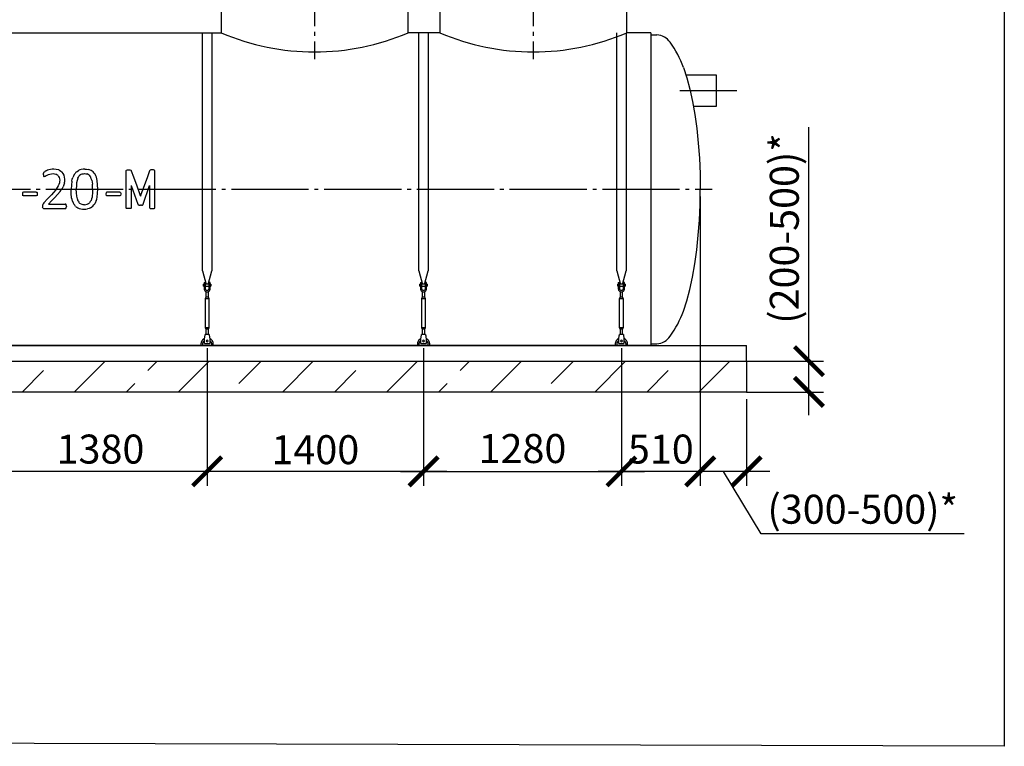
# Model space of a CAD drawing. Units: millimetres. Extents: x 4681 to 68908, y 23894 to 33877.
# Drawn here: x 31115 to 37484, y 24941 to 29643 of the extents above; entities that cross this region are included whole.
import ezdxf

# ---------------------------------------------------------------- set-up
doc = ezdxf.new("R2010")
doc.units = ezdxf.units.MM
doc.linetypes.add('ГОСТ 2.303 5', pattern=[24, 20, -1.5, 1, -1.5])
for name, color, linetype in [('A-GENM', 13, 'Continuous'), ('M-EQPM', 50, 'Continuous'), ('Слой1', 7, 'ГОСТ 2.303 5')]:
    doc.layers.add(name, color=color, linetype=linetype)
doc.layers.add('РАЗМЕРЫ', color=3, linetype='Continuous', lineweight=25)
doc.styles.add('ГОСТ 2.304', font='CS_Gost2304.shx')
doc.dimstyles.new('СПДС', dxfattribs={"dimscale": 100, "dimtxt": 2.5, "dimasz": 2.5, "dimexe": 1.25, "dimexo": 0.625, "dimtad": 1, "dimdec": 0, "dimtxsty": 'ГОСТ 2.304', "dimblk": 'ARCHTICK', "dimblk1": 'ARCHTICK', "dimblk2": 'ARCHTICK', "dimcen": 2.5, "dimdle": 2, "dimadec": 0, "dimazin": 2, "dimtfac": 0.75, "dimtdec": 4, "dimtmove": 1, "dimatfit": 3, "dimfxl": 1, "dimtfill": 1, "dimtolj": 1, "dimarcsym": 0})

# ---------------------------------------------------------------- blocks, each defined once
blk = doc.blocks.new('_ARCHTICK')
at = {"color": 0, "linetype": 'ByBlock', "const_width": 0.15}
blk.add_lwpolyline([(-0.5, -0.5), (0.5, 0.5)], dxfattribs=at)
blk = doc.blocks.new('*D552')
at = {"layer": 'Defpoints', "color": 0}
for p in [(35517.4, 28545.7), (35817.4, 27233.7), (35517.4, 26719.9)]:
    blk.add_point(p, dxfattribs=at)
at = {"layer": 'РАЗМЕРЫ', "color": 0, "lineweight": -2}
for p, q in [((35517.4, 28498.8), (35517.4, 26626.2)), ((35817.4, 27186.8), (35817.4, 26626.2)), ((35967.4, 26719.9), (35367.4, 26719.9)), ((35912.1, 26315.8), (35667.4, 26719.9)), ((37224.8, 26315.8), (35912.1, 26315.8))]:
    blk.add_line(p, q, dxfattribs=at)
at = {"layer": 'РАЗМЕРЫ', "color": 0, "lineweight": -2, "xscale": 187.5, "yscale": 187.5, "zscale": 187.5, "rotation": 180}
blk.add_blockref('_ARCHTICK', (35517.4, 26719.9), dxfattribs=at)
at = {"layer": 'РАЗМЕРЫ', "color": 0, "lineweight": -2, "xscale": 187.5, "yscale": 187.5, "zscale": 187.5}
blk.add_blockref('_ARCHTICK', (35817.4, 26719.9), dxfattribs=at)
at = {"layer": 'РАЗМЕРЫ', "color": 0, "ltscale": 75, "insert": (36568.4, 26475.2), "char_height": 187.5, "attachment_point": 5, "style": 'ГОСТ 2.304', "bg_fill": 3, "box_fill_scale": 1.1, "bg_fill_color": 256, "bg_fill_true_color": 13158600, "bg_fill_transparency": 0}
blk.add_mtext('\\A1;(300-500)*', dxfattribs=at)
blk = doc.blocks.new('*D553')
at = {"layer": 'Defpoints', "color": 0}
for p in [(35770.5, 27433.7), (36220.7, 27433.7), (35770.5, 27233.7)]:
    blk.add_point(p, dxfattribs=at)
at = {"layer": 'РАЗМЕРЫ', "color": 0, "lineweight": -2}
for p, q in [((36220.7, 27433.7), (36220.7, 28948)), ((36220.7, 27083.7), (36220.7, 27583.7)), ((35817.4, 27433.7), (36314.4, 27433.7)), ((35817.4, 27233.7), (36314.4, 27233.7))]:
    blk.add_line(p, q, dxfattribs=at)
at = {"layer": 'РАЗМЕРЫ', "color": 0, "lineweight": -2, "xscale": 187.5, "yscale": 187.5, "zscale": 187.5}
for p, rotation in [((36220.7, 27433.7), 90), ((36220.7, 27233.7), 270)]:
    blk.add_blockref('_ARCHTICK', p, dxfattribs=dict(at, rotation=rotation))
at = {"layer": 'РАЗМЕРЫ', "color": 0, "ltscale": 75, "insert": (36061.3, 28291.7), "char_height": 187.5, "attachment_point": 5, "rotation": 90, "style": 'ГОСТ 2.304', "bg_fill": 3, "box_fill_scale": 1.1, "bg_fill_color": 256, "bg_fill_true_color": 13158600, "bg_fill_transparency": 0}
blk.add_mtext('\\A1;(200-500)*', dxfattribs=at)
blk = doc.blocks.new('*D554')
at = {"layer": 'Defpoints', "color": 0}
for p in [(35517.4, 28545.7), (35007.4, 27563.7), (35007.4, 26719.9)]:
    blk.add_point(p, dxfattribs=at)
at = {"layer": 'РАЗМЕРЫ', "color": 0, "lineweight": -2}
for p, q in [((35517.4, 28498.8), (35517.4, 26626.2)), ((35007.4, 27516.8), (35007.4, 26626.2)), ((35667.4, 26719.9), (34857.4, 26719.9))]:
    blk.add_line(p, q, dxfattribs=at)
at = {"layer": 'РАЗМЕРЫ', "color": 0, "lineweight": -2, "xscale": 187.5, "yscale": 187.5, "zscale": 187.5, "rotation": 180}
blk.add_blockref('_ARCHTICK', (35007.4, 26719.9), dxfattribs=at)
at = {"layer": 'РАЗМЕРЫ', "color": 0, "lineweight": -2, "xscale": 187.5, "yscale": 187.5, "zscale": 187.5}
blk.add_blockref('_ARCHTICK', (35517.4, 26719.9), dxfattribs=at)
at = {"layer": 'РАЗМЕРЫ', "color": 0, "ltscale": 75, "insert": (35262.4, 26864.4), "char_height": 187.5, "attachment_point": 5, "style": 'ГОСТ 2.304', "bg_fill": 3, "box_fill_scale": 1.1, "bg_fill_color": 256, "bg_fill_true_color": 13158600, "bg_fill_transparency": 0}
blk.add_mtext('\\A1;510', dxfattribs=at)
blk = doc.blocks.new('*D555')
at = {"layer": 'Defpoints', "color": 0}
for p in [(33727.4, 27563.7), (35007.4, 27563.7), (35007.4, 26719.9)]:
    blk.add_point(p, dxfattribs=at)
at = {"layer": 'РАЗМЕРЫ', "color": 0, "lineweight": -2}
for p, q in [((33727.4, 27516.8), (33727.4, 26626.2)), ((35007.4, 27516.8), (35007.4, 26626.2)), ((33577.4, 26719.9), (35157.4, 26719.9))]:
    blk.add_line(p, q, dxfattribs=at)
at = {"layer": 'РАЗМЕРЫ', "color": 0, "lineweight": -2, "xscale": 187.5, "yscale": 187.5, "zscale": 187.5, "rotation": 180}
blk.add_blockref('_ARCHTICK', (33727.4, 26719.9), dxfattribs=at)
at = {"layer": 'РАЗМЕРЫ', "color": 0, "lineweight": -2, "xscale": 187.5, "yscale": 187.5, "zscale": 187.5}
blk.add_blockref('_ARCHTICK', (35007.4, 26719.9), dxfattribs=at)
at = {"layer": 'РАЗМЕРЫ', "color": 0, "ltscale": 75, "insert": (34367.4, 26867.8), "char_height": 187.5, "attachment_point": 5, "style": 'ГОСТ 2.304', "bg_fill": 3, "box_fill_scale": 1.1, "bg_fill_color": 256, "bg_fill_true_color": 13158600, "bg_fill_transparency": 0}
blk.add_mtext('\\A1;1280', dxfattribs=at)
blk = doc.blocks.new('*D556')
at = {"layer": 'Defpoints', "color": 0}
for p in [(32327.4, 27563.7), (33727.4, 27563.7), (32327.4, 26719.9)]:
    blk.add_point(p, dxfattribs=at)
at = {"layer": 'РАЗМЕРЫ', "color": 0, "lineweight": -2}
for p, q in [((32327.4, 27516.8), (32327.4, 26626.2)), ((33727.4, 27516.8), (33727.4, 26626.2)), ((33877.4, 26719.9), (32177.4, 26719.9))]:
    blk.add_line(p, q, dxfattribs=at)
at = {"layer": 'РАЗМЕРЫ', "color": 0, "lineweight": -2, "xscale": 187.5, "yscale": 187.5, "zscale": 187.5, "rotation": 180}
blk.add_blockref('_ARCHTICK', (32327.4, 26719.9), dxfattribs=at)
at = {"layer": 'РАЗМЕРЫ', "color": 0, "lineweight": -2, "xscale": 187.5, "yscale": 187.5, "zscale": 187.5}
blk.add_blockref('_ARCHTICK', (33727.4, 26719.9), dxfattribs=at)
at = {"layer": 'РАЗМЕРЫ', "color": 0, "ltscale": 75, "insert": (33027.4, 26860.5), "char_height": 187.5, "attachment_point": 5, "style": 'ГОСТ 2.304', "bg_fill": 3, "box_fill_scale": 1.1, "bg_fill_color": 256, "bg_fill_true_color": 13158600, "bg_fill_transparency": 0}
blk.add_mtext('\\A1;1400', dxfattribs=at)
blk = doc.blocks.new('*D557')
at = {"layer": 'Defpoints', "color": 0}
for p in [(30947.4, 27563.7), (32327.4, 27563.7), (30947.4, 26719.9)]:
    blk.add_point(p, dxfattribs=at)
at = {"layer": 'РАЗМЕРЫ', "color": 0, "lineweight": -2}
for p, q in [((30947.4, 27516.8), (30947.4, 26626.2)), ((32327.4, 27516.8), (32327.4, 26626.2)), ((32477.4, 26719.9), (30797.4, 26719.9))]:
    blk.add_line(p, q, dxfattribs=at)
at = {"layer": 'РАЗМЕРЫ', "color": 0, "lineweight": -2, "xscale": 187.5, "yscale": 187.5, "zscale": 187.5, "rotation": 180}
blk.add_blockref('_ARCHTICK', (30947.4, 26719.9), dxfattribs=at)
at = {"layer": 'РАЗМЕРЫ', "color": 0, "lineweight": -2, "xscale": 187.5, "yscale": 187.5, "zscale": 187.5}
blk.add_blockref('_ARCHTICK', (32327.4, 26719.9), dxfattribs=at)
at = {"layer": 'РАЗМЕРЫ', "color": 0, "ltscale": 75, "insert": (31637.4, 26864.4), "char_height": 187.5, "attachment_point": 5, "style": 'ГОСТ 2.304', "bg_fill": 3, "box_fill_scale": 1.1, "bg_fill_color": 256, "bg_fill_true_color": 13158600, "bg_fill_transparency": 0}
blk.add_mtext('\\A1;1380', dxfattribs=at)

msp = doc.modelspace()

# ---------------------------------------------------------------- hatches: boundary and pattern name
at = {"layer": 'A-GENM', "ltscale": 75}
h = msp.add_hatch(dxfattribs=at)
h.set_pattern_fill('ANSI33', color=256, scale=75, style=0)
h.set_pattern_definition([(45, (15188.8, 17017.34), (-336.76, 336.76), []), (45, (15525.57, 17017.34), (-336.76, 336.76), [238.125, -119.0625])])
h.paths.add_polyline_path([(25677.4, 27433.7), (35817.4, 27433.7), (35817.4, 27233.7), (25677.4, 27233.7)])

# ---------------------------------------------------------------- linework, layer by layer
at = {"layer": 'A-GENM'}
for p, q in [((32417.4, 29741.7), (32417.4, 29557.7)), ((33627.4, 29557.7), (33627.4, 29741.7)), ((33832.4, 29741.7), (33832.4, 29557.7)), ((35042.4, 29557.7), (35042.4, 29741.7)), ((32297.4, 28018), (32297.4, 29557.7)), ((32357.4, 29557.7), (32357.4, 28018)), ((33697.4, 28018), (33697.4, 29557.7)), ((33757.4, 29557.7), (33757.4, 28018)), ((34977.4, 28018), (34977.4, 29557.7)), ((35037.4, 29557.7), (35037.4, 28018)), ((35197.4, 29545.7), (35237.4, 29545.7)), ((31802.6, 28665.5), (31803.4, 28668)), ((31802.6, 28545.5), (31802.6, 28665.5)), ((31803.4, 28668), (31806.2, 28669.8)), ((31806.2, 28669.8), (31811.4, 28670.9)), ((31827.7, 28670.9), (31832.9, 28669.8)), ((31832.9, 28669.8), (31835.6, 28668)), ((31835.6, 28668), (31836.4, 28665.6)), ((31956.1, 28668), (31955.3, 28665.6)), ((31958.8, 28669.8), (31956.1, 28668)), ((31964, 28670.9), (31958.8, 28669.8)), ((31985.5, 28669.8), (31980.2, 28670.9)), ((31988.3, 28668), (31985.5, 28669.8)), ((31989, 28665.5), (31988.3, 28668)), ((31989, 28545.5), (31989, 28665.5)), ((31267.6, 28647.3), (31267.4, 28642.5)), ((31267.4, 28642.5), (31267.8, 28635.8)), ((31268.2, 28650.8), (31267.6, 28647.3)), ((31267.8, 28635.8), (31268.9, 28631.3)), ((31269.5, 28653.5), (31268.2, 28650.8)), ((31268.9, 28631.3), (31270.7, 28628.9)), ((31272.6, 28656.8), (31269.5, 28653.5)), ((31270.7, 28628.9), (31273.1, 28628.1)), ((31273.1, 28628.1), (31280.4, 28631.2)), ((31331.2, 28647.4), (31349.4, 28644.1)), ((31350.9, 28545.7), (31348.2, 28541.2)), ((31480.8, 28545.7), (31480.6, 28547.8)), ((31586.8, 28544.4), (31586.7, 28545.7)), ((31620.5, 28545.7), (31620.6, 28546.7)), ((31802.6, 28426.7), (31802.6, 28545.5)), ((31836.4, 28569.6), (31836.4, 28426.7)), ((31955.3, 28569.6), (31955.3, 28426.7)), ((31989, 28426.7), (31989, 28545.5)), ((31134, 28524.2), (31132.3, 28514.8)), ((31132.3, 28514.8), (31134, 28505.4)), ((31139.4, 28526.8), (31134, 28524.2)), ((31139.4, 28502.7), (31134, 28505.4)), ((31221.8, 28526.8), (31139.4, 28526.8)), ((31221.8, 28502.7), (31139.4, 28502.7)), ((31227, 28505.3), (31221.8, 28502.7)), ((31226.9, 28524.2), (31224.7, 28526.3)), ((31226.9, 28524.2), (31228.3, 28520.5)), ((31228.8, 28514.8), (31227, 28505.3)), ((31228.3, 28520.5), (31228.8, 28514.8)), ((31673.8, 28524), (31672.1, 28514.7)), ((31672.1, 28514.7), (31673.8, 28505.3)), ((31679.2, 28526.7), (31673.8, 28524)), ((31679.2, 28502.6), (31673.8, 28505.3)), ((31761.6, 28526.7), (31679.2, 28526.7)), ((31761.6, 28502.6), (31679.2, 28502.6)), ((31766.8, 28505.2), (31761.6, 28502.6)), ((31766.7, 28524.1), (31764.5, 28526.2)), ((31766.7, 28524.1), (31768.1, 28520.3)), ((31768.6, 28514.7), (31766.8, 28505.2)), ((31768.1, 28520.3), (31768.6, 28514.7)), ((31262.8, 28442.4), (31262.5, 28435.4)), ((31262.5, 28435.4), (31263.2, 28428.2)), ((31264.1, 28447.6), (31262.8, 28442.4)), ((31265.3, 28423.6), (31263.2, 28428.2)), ((31266.6, 28452.2), (31264.1, 28447.6)), ((31265.3, 28423.6), (31268.8, 28421.3)), ((31270.5, 28457), (31266.6, 28452.2)), ((31273.4, 28420.7), (31409.7, 28420.7)), ((31301.1, 28449.6), (31409.4, 28449.6)), ((31412.4, 28448.7), (31409.4, 28449.6)), ((31409.7, 28420.7), (31412.9, 28421.6)), ((31414.9, 28446), (31412.4, 28448.7)), ((31412.9, 28421.6), (31415.1, 28424.4)), ((31416.5, 28441.6), (31414.9, 28446)), ((31415.1, 28424.4), (31416.5, 28429)), ((31416.5, 28441.6), (31417, 28435.4)), ((31417, 28435.4), (31416.5, 28429)), ((31520, 28446.2), (31509.1, 28450.4)), ((31803.4, 28424), (31802.6, 28426.7)), ((31806.2, 28422.2), (31803.4, 28424)), ((31811.4, 28421), (31806.2, 28422.2)), ((31832.9, 28422.2), (31827.7, 28421)), ((31835.6, 28424), (31832.9, 28422.2)), ((31836.4, 28426.7), (31835.6, 28424)), ((31878.9, 28448.4), (31880.6, 28445.5)), ((31880.6, 28445.5), (31883.2, 28443.7)), ((31911.1, 28445.5), (31908.4, 28443.7)), ((31912.8, 28448.4), (31911.1, 28445.5)), ((31955.3, 28426.7), (31956.1, 28424)), ((31956.1, 28424), (31958.8, 28422.2)), ((31958.8, 28422.2), (31964, 28421)), ((31980.2, 28421), (31985.5, 28422.2)), ((31985.5, 28422.2), (31988.3, 28424)), ((31988.3, 28424), (31989, 28426.7)), ((32297.4, 28018), (32321, 27929.9)), ((32333.8, 27929.9), (32357.4, 28018)), ((33697.4, 28018), (33721, 27929.9)), ((33733.8, 27929.9), (33757.4, 28018)), ((34977.4, 28018), (35001, 27929.9)), ((35013.8, 27929.9), (35037.4, 28018)), ((32307.4, 27930.7), (32303.9, 27930.7)), ((32303.9, 27924.7), (32303.9, 27930.7)), ((32303.9, 27918.7), (32303.9, 27924.7)), ((32303.9, 27918.7), (32307.4, 27918.7)), ((32307.4, 27940.7), (32307.4, 27905.7)), ((32316.4, 27905.7), (32307.4, 27905.7)), ((32307.4, 27905.7), (32307.4, 27901.7)), ((32308.4, 27941.7), (32316.4, 27941.7)), ((32316.4, 27905.7), (32316.4, 27941.7)), ((32338.4, 27930.7), (32316.4, 27930.7)), ((32316.4, 27918.7), (32338.4, 27918.7)), ((32316.4, 27901.7), (32316.4, 27905.7)), ((32346.4, 27941.7), (32338.4, 27941.7)), ((32338.4, 27941.7), (32338.4, 27905.7)), ((32347.4, 27905.7), (32338.4, 27905.7)), ((32338.4, 27905.7), (32338.4, 27901.7)), ((32347.4, 27905.7), (32347.4, 27940.7)), ((32350.9, 27930.7), (32347.4, 27930.7)), ((32347.4, 27918.7), (32350.9, 27918.7)), ((32347.4, 27901.7), (32347.4, 27905.7)), ((32350.9, 27930.7), (32350.9, 27924.7)), ((32350.9, 27924.7), (32350.9, 27918.7)), ((33707.4, 27930.7), (33703.9, 27930.7)), ((33703.9, 27924.7), (33703.9, 27930.7)), ((33703.9, 27918.7), (33703.9, 27924.7)), ((33703.9, 27918.7), (33707.4, 27918.7)), ((33707.4, 27940.7), (33707.4, 27905.7)), ((33716.4, 27905.7), (33707.4, 27905.7)), ((33707.4, 27905.7), (33707.4, 27901.7)), ((33708.4, 27941.7), (33716.4, 27941.7)), ((33716.4, 27905.7), (33716.4, 27941.7)), ((33738.4, 27930.7), (33716.4, 27930.7)), ((33716.4, 27918.7), (33738.4, 27918.7)), ((33716.4, 27901.7), (33716.4, 27905.7)), ((33746.4, 27941.7), (33738.4, 27941.7)), ((33738.4, 27941.7), (33738.4, 27905.7)), ((33747.4, 27905.7), (33738.4, 27905.7)), ((33738.4, 27905.7), (33738.4, 27901.7)), ((33747.4, 27905.7), (33747.4, 27940.7)), ((33750.9, 27930.7), (33747.4, 27930.7)), ((33747.4, 27918.7), (33750.9, 27918.7)), ((33747.4, 27901.7), (33747.4, 27905.7)), ((33750.9, 27930.7), (33750.9, 27924.7)), ((33750.9, 27924.7), (33750.9, 27918.7)), ((34987.4, 27930.7), (34983.9, 27930.7)), ((34983.9, 27924.7), (34983.9, 27930.7)), ((34983.9, 27918.7), (34983.9, 27924.7)), ((34983.9, 27918.7), (34987.4, 27918.7)), ((34987.4, 27940.7), (34987.4, 27905.7)), ((34996.4, 27905.7), (34987.4, 27905.7)), ((34987.4, 27905.7), (34987.4, 27901.7)), ((34988.4, 27941.7), (34996.4, 27941.7)), ((34996.4, 27905.7), (34996.4, 27941.7)), ((35018.4, 27930.7), (34996.4, 27930.7)), ((34996.4, 27918.7), (35018.4, 27918.7)), ((34996.4, 27901.7), (34996.4, 27905.7)), ((35026.4, 27941.7), (35018.4, 27941.7)), ((35018.4, 27941.7), (35018.4, 27905.7)), ((35027.4, 27905.7), (35018.4, 27905.7)), ((35018.4, 27905.7), (35018.4, 27901.7)), ((35027.4, 27905.7), (35027.4, 27940.7)), ((35030.9, 27930.7), (35027.4, 27930.7)), ((35027.4, 27918.7), (35030.9, 27918.7)), ((35027.4, 27901.7), (35027.4, 27905.7)), ((35030.9, 27930.7), (35030.9, 27924.7)), ((35030.9, 27924.7), (35030.9, 27918.7)), ((32319.4, 27847.7), (32313.9, 27836.7)), ((32313.9, 27836.7), (32313.9, 27651.7)), ((32340.9, 27836.7), (32313.9, 27836.7)), ((32319.4, 27883.4), (32319.4, 27847.7)), ((32335.4, 27847.7), (32319.4, 27847.7)), ((32335.4, 27847.7), (32335.4, 27883.4)), ((32340.9, 27836.7), (32335.4, 27847.7)), ((32340.9, 27651.7), (32340.9, 27836.7)), ((33719.4, 27847.7), (33713.9, 27836.7)), ((33713.9, 27836.7), (33713.9, 27651.7)), ((33740.9, 27836.7), (33713.9, 27836.7)), ((33719.4, 27883.4), (33719.4, 27847.7)), ((33735.4, 27847.7), (33719.4, 27847.7)), ((33735.4, 27847.7), (33735.4, 27883.4)), ((33740.9, 27836.7), (33735.4, 27847.7)), ((33740.9, 27651.7), (33740.9, 27836.7)), ((34999.4, 27847.7), (34993.9, 27836.7)), ((34993.9, 27836.7), (34993.9, 27651.7)), ((35020.9, 27836.7), (34993.9, 27836.7)), ((34999.4, 27883.4), (34999.4, 27847.7)), ((35015.4, 27847.7), (34999.4, 27847.7)), ((35015.4, 27847.7), (35015.4, 27883.4)), ((35020.9, 27836.7), (35015.4, 27847.7)), ((35020.9, 27651.7), (35020.9, 27836.7)), ((32313.9, 27651.7), (32319.4, 27640.7)), ((32313.9, 27651.7), (32340.9, 27651.7)), ((32335.4, 27640.7), (32340.9, 27651.7)), ((33713.9, 27651.7), (33719.4, 27640.7)), ((33713.9, 27651.7), (33740.9, 27651.7)), ((33735.4, 27640.7), (33740.9, 27651.7)), ((34993.9, 27651.7), (34999.4, 27640.7)), ((34993.9, 27651.7), (35020.9, 27651.7)), ((35015.4, 27640.7), (35020.9, 27651.7)), ((32310.9, 27582.7), (32311.6, 27586.7)), ((32310.9, 27547.7), (32310.9, 27582.7)), ((32339.9, 27606.7), (32314.9, 27606.7)), ((32319.4, 27640.7), (32319.4, 27604.7)), ((32335.4, 27640.7), (32319.4, 27640.7)), ((32335.4, 27604.7), (32335.4, 27640.7)), ((32343.2, 27586.7), (32343.9, 27582.7)), ((32343.9, 27582.7), (32343.9, 27547.7)), ((33710.9, 27582.7), (33711.6, 27586.7)), ((33710.9, 27547.7), (33710.9, 27582.7)), ((33739.9, 27606.7), (33714.9, 27606.7)), ((33719.4, 27640.7), (33719.4, 27604.7)), ((33735.4, 27640.7), (33719.4, 27640.7)), ((33735.4, 27604.7), (33735.4, 27640.7)), ((33743.2, 27586.7), (33743.9, 27582.7)), ((33743.9, 27582.7), (33743.9, 27547.7)), ((34990.9, 27582.7), (34991.6, 27586.7)), ((34990.9, 27547.7), (34990.9, 27582.7)), ((35019.9, 27606.7), (34994.9, 27606.7)), ((34999.4, 27640.7), (34999.4, 27604.7)), ((35015.4, 27640.7), (34999.4, 27640.7)), ((35015.4, 27604.7), (35015.4, 27640.7)), ((35023.2, 27586.7), (35023.9, 27582.7)), ((35023.9, 27582.7), (35023.9, 27547.7)), ((32287.4, 27543.7), (32287.4, 27533.7)), ((32299.4, 27533.7), (32299.4, 27543.7)), ((32310.9, 27546.7), (32310.9, 27547.7)), ((32310.9, 27546.7), (32343.9, 27546.7)), ((32310.9, 27546.7), (32343.9, 27546.7)), ((32310.9, 27546.7), (32343.9, 27546.7)), ((32343.9, 27547.7), (32343.9, 27546.7)), ((32355.4, 27543.7), (32355.4, 27533.7)), ((32367.4, 27533.7), (32367.4, 27543.7)), ((33687.4, 27543.7), (33687.4, 27533.7)), ((33699.4, 27533.7), (33699.4, 27543.7)), ((33710.9, 27546.7), (33710.9, 27547.7)), ((33710.9, 27546.7), (33743.9, 27546.7)), ((33710.9, 27546.7), (33743.9, 27546.7)), ((33710.9, 27546.7), (33743.9, 27546.7)), ((33743.9, 27547.7), (33743.9, 27546.7)), ((33755.4, 27543.7), (33755.4, 27533.7)), ((33767.4, 27533.7), (33767.4, 27543.7)), ((34967.4, 27543.7), (34967.4, 27533.7)), ((34979.4, 27533.7), (34979.4, 27543.7)), ((34990.9, 27546.7), (34990.9, 27547.7)), ((34990.9, 27546.7), (35023.9, 27546.7)), ((34990.9, 27546.7), (35023.9, 27546.7)), ((34990.9, 27546.7), (35023.9, 27546.7)), ((35023.9, 27547.7), (35023.9, 27546.7)), ((35035.4, 27543.7), (35035.4, 27533.7)), ((35047.4, 27533.7), (35047.4, 27543.7)), ((35197.4, 27545.7), (35237.4, 27545.7))]:
    msp.add_line(p, q, dxfattribs=at)
at = {"layer": 'A-GENM', "ltscale": 75}
for p, q in [((30872.4, 29557.7), (32417.4, 29557.7)), ((33832.4, 29557.7), (33627.4, 29557.7)), ((35197.4, 29557.7), (35042.4, 29557.7)), ((35197.4, 29557.7), (35197.4, 27533.7)), ((35623.3, 29283.7), (35426, 29283.7)), ((35623.3, 29083.7), (35623.3, 29283.7)), ((35473, 29083.7), (35623.3, 29083.7)), ((31836.4, 28569.6), (31878.9, 28448.4)), ((31912.8, 28448.4), (31955.3, 28569.6)), ((35197.4, 27533.7), (26297.4, 27533.7))]:
    msp.add_line(p, q, dxfattribs=at)
at = {"layer": 'A-GENM', "flags": 128}
for points in [[(35409.8, 29333.7), (35431.1, 29267.7), (35450.5, 29194.4), (35467.7, 29114.4), (35482.6, 29028.8), (35494.9, 28938.2), (35504.7, 28843.6), (35511.7, 28746), (35516, 28646.3), (35517.4, 28545.7)], [(31294.8, 28668.7), (31287.7, 28665.4), (31280.6, 28662.1)], [(31313.7, 28674.2), (31304.2, 28671.4), (31294.8, 28668.7)], [(31335.3, 28676.4), (31324.5, 28675.3), (31313.7, 28674.2)], [(31367, 28671.2), (31351.1, 28673.8), (31335.3, 28676.4)], [(31367, 28671.2), (31378.2, 28664.2), (31389.5, 28657.1)], [(31478.8, 28655.4), (31486.5, 28661.2), (31494.2, 28666.9)], [(31513.2, 28674), (31503.7, 28670.5), (31494.2, 28666.9)], [(31536.1, 28676.4), (31524.7, 28675.2), (31513.2, 28674)], [(31536.1, 28676.4), (31547.1, 28675.3), (31558.1, 28674.3)], [(31576.2, 28667.9), (31567.2, 28671.1), (31558.1, 28674.3)], [(31590.9, 28657.4), (31583.5, 28662.6), (31576.2, 28667.9)], [(31811.4, 28670.9), (31815.5, 28671.2), (31819.5, 28671.4)], [(31819.5, 28671.4), (31823.6, 28671.2), (31827.7, 28670.9)], [(31972.2, 28671.4), (31968.1, 28671.2), (31964, 28670.9)], [(31980.2, 28670.9), (31976.2, 28671.2), (31972.2, 28671.4)], [(31280.6, 28662.1), (31276.6, 28659.4), (31272.6, 28656.8)], [(31280.4, 28631.2), (31286.4, 28634.5), (31292.5, 28637.8)], [(31292.5, 28637.8), (31301, 28641.1), (31309.4, 28644.4)], [(31309.4, 28644.4), (31320.3, 28645.9), (31331.2, 28647.4)], [(31362.7, 28635), (31356.1, 28639.5), (31349.4, 28644.1)], [(31362.7, 28635), (31366.7, 28628.3), (31370.7, 28621.7)], [(31370.7, 28621.7), (31372.1, 28613.6), (31373.5, 28605.5)], [(31373.5, 28605.5), (31372.6, 28596.7), (31371.8, 28587.8)], [(31402.9, 28636.2), (31396.2, 28646.7), (31389.5, 28657.1)], [(31407.3, 28611), (31405.1, 28623.6), (31402.9, 28636.2)], [(31405.2, 28587.1), (31406.2, 28599), (31407.3, 28611)], [(31451.5, 28598.6), (31454.6, 28609.9), (31457.7, 28621.1)], [(31466.7, 28640.1), (31462.2, 28630.6), (31457.7, 28621.1)], [(31478.8, 28655.4), (31472.7, 28647.8), (31466.7, 28640.1)], [(31490.9, 28618.5), (31486.8, 28602.7), (31482.8, 28586.9)], [(31490.9, 28618.5), (31494.4, 28624.5), (31497.9, 28630.5)], [(31507.2, 28639.7), (31502.6, 28635.1), (31497.9, 28630.5)], [(31507.2, 28639.7), (31513.2, 28642.6), (31519.1, 28645.5)], [(31519.1, 28645.5), (31526.6, 28646.5), (31534.2, 28647.4)], [(31534.2, 28647.4), (31542.6, 28646.2), (31551.1, 28645)], [(31564.5, 28637.3), (31557.8, 28641.2), (31551.1, 28645)], [(31564.5, 28637.3), (31569.5, 28630.6), (31574.6, 28623.8)], [(31581.4, 28604.2), (31578, 28614), (31574.6, 28623.8)], [(31581.4, 28604.2), (31583.4, 28591.1), (31585.4, 28578)], [(31602.3, 28642.8), (31596.6, 28650.1), (31590.9, 28657.4)], [(31610.8, 28624.4), (31606.5, 28633.6), (31602.3, 28642.8)], [(31616.4, 28602.2), (31613.6, 28613.3), (31610.8, 28624.4)], [(31620.6, 28546.7), (31618.5, 28574.5), (31616.4, 28602.2)], [(31348.2, 28541.2), (31334.3, 28525.4), (31320.5, 28509.5)], [(31364.3, 28566.8), (31357.6, 28556.3), (31350.9, 28545.7)], [(31371.8, 28587.8), (31368, 28577.3), (31364.3, 28566.8)], [(31376, 28530.7), (31380.9, 28538.2), (31385.8, 28545.7)], [(31385.8, 28545.7), (31390.9, 28553.5), (31396.1, 28561.4)], [(31405.2, 28587.1), (31400.6, 28574.3), (31396.1, 28561.4)], [(31451.5, 28598.6), (31449.2, 28572.1), (31446.9, 28545.5)], [(31451, 28490.1), (31448.9, 28517.8), (31446.9, 28545.5)], [(31482.8, 28586.9), (31481.7, 28567.4), (31480.6, 28547.8)], [(31483.6, 28500.3), (31482.2, 28523), (31480.8, 28545.7)], [(31586.7, 28545.7), (31586.1, 28561.8), (31585.4, 28578)], [(31586.8, 28544.4), (31586.3, 28531), (31585.9, 28517.7)], [(31616, 28493.5), (31618.2, 28519.6), (31620.5, 28545.7)], [(35409.8, 27757.7), (35431.1, 27823.6), (35450.5, 27897), (35467.7, 27976.9), (35482.6, 28062.6), (35494.9, 28153.1), (35504.7, 28247.7), (35511.7, 28345.3), (35516, 28445), (35517.4, 28545.7)], [(31221.8, 28526.8), (31223.3, 28526.5), (31224.7, 28526.3)], [(31320.5, 28509.5), (31295.5, 28483.2), (31270.5, 28457)], [(31301.1, 28449.6), (31321.2, 28470.7), (31341.3, 28491.8)], [(31341.3, 28491.8), (31358.6, 28511.2), (31376, 28530.7)], [(31456.6, 28467.8), (31453.8, 28478.9), (31451, 28490.1)], [(31492.8, 28468.3), (31488.2, 28484.3), (31483.6, 28500.3)], [(31576.4, 28473.7), (31571.5, 28466), (31566.6, 28458.2)], [(31582.7, 28493.8), (31579.5, 28483.8), (31576.4, 28473.7)], [(31585.9, 28517.7), (31584.3, 28505.7), (31582.7, 28493.8)], [(31609.9, 28471.1), (31613, 28482.3), (31616, 28493.5)], [(31761.6, 28526.7), (31763.1, 28526.4), (31764.5, 28526.2)], [(31268.8, 28421.3), (31271.1, 28421), (31273.4, 28420.7)], [(31456.6, 28467.8), (31460.9, 28458.6), (31465.1, 28449.4)], [(31476.6, 28434.9), (31470.8, 28442.1), (31465.1, 28449.4)], [(31476.6, 28434.9), (31483.9, 28429.6), (31491.2, 28424.4)], [(31491.2, 28424.4), (31500.2, 28421.2), (31509.3, 28418)], [(31492.8, 28468.3), (31496.5, 28463), (31500.1, 28457.6)], [(31509.1, 28450.4), (31504.6, 28454), (31500.1, 28457.6)], [(31509.3, 28418), (31520.2, 28416.9), (31531.1, 28415.8)], [(31533, 28444.8), (31526.5, 28445.5), (31520, 28446.2)], [(31531.1, 28415.8), (31542.6, 28417), (31554.1, 28418.2)], [(31533, 28444.8), (31542.7, 28446.5), (31552.3, 28448.3)], [(31552.3, 28448.3), (31559.4, 28453.2), (31566.6, 28458.2)], [(31573.2, 28425.3), (31563.6, 28421.8), (31554.1, 28418.2)], [(31573.2, 28425.3), (31580.9, 28431.1), (31588.6, 28436.8)], [(31588.6, 28436.8), (31594.7, 28444.5), (31600.8, 28452.1)], [(31609.9, 28471.1), (31605.4, 28461.6), (31600.8, 28452.1)], [(31819.5, 28420.5), (31815.5, 28420.8), (31811.4, 28421)], [(31827.7, 28421), (31823.6, 28420.8), (31819.5, 28420.5)], [(31888.6, 28442.7), (31885.9, 28443.2), (31883.2, 28443.7)], [(31903, 28442.7), (31905.7, 28443.2), (31908.4, 28443.7)], [(31964, 28421), (31968.1, 28420.8), (31972.2, 28420.5)], [(31972.2, 28420.5), (31976.2, 28420.8), (31980.2, 28421)], [(32307.4, 27901.7), (32307.9, 27897.2), (32309.4, 27893), (32311.8, 27889.2), (32314.9, 27886), (32318.7, 27883.6), (32322.9, 27882.2), (32327.4, 27881.7)], [(32338.4, 27901.7), (32338.1, 27899), (32337.1, 27896.5), (32335.6, 27894.4), (32333.6, 27892.6), (32331.3, 27891.4), (32328.7, 27890.7), (32326.1, 27890.7), (32323.5, 27891.4), (32321.2, 27892.6), (32319.2, 27894.4), (32317.7, 27896.5), (32316.7, 27899), (32316.4, 27901.7)], [(32327.4, 27881.7), (32331.8, 27882.2), (32336.1, 27883.6), (32339.9, 27886), (32343, 27889.2), (32345.4, 27893), (32346.9, 27897.2), (32347.4, 27901.7)], [(33707.4, 27901.7), (33707.9, 27897.2), (33709.4, 27893), (33711.8, 27889.2), (33714.9, 27886), (33718.7, 27883.6), (33722.9, 27882.2), (33727.4, 27881.7)], [(33738.4, 27901.7), (33738.1, 27899), (33737.1, 27896.5), (33735.6, 27894.4), (33733.6, 27892.6), (33731.3, 27891.4), (33728.7, 27890.7), (33726.1, 27890.7), (33723.5, 27891.4), (33721.2, 27892.6), (33719.2, 27894.4), (33717.7, 27896.5), (33716.7, 27899), (33716.4, 27901.7)], [(33727.4, 27881.7), (33731.8, 27882.2), (33736.1, 27883.6), (33739.9, 27886), (33743, 27889.2), (33745.4, 27893), (33746.9, 27897.2), (33747.4, 27901.7)], [(34987.4, 27901.7), (34987.9, 27897.2), (34989.4, 27893), (34991.8, 27889.2), (34994.9, 27886), (34998.7, 27883.6), (35002.9, 27882.2), (35007.4, 27881.7)], [(35018.4, 27901.7), (35018.1, 27899), (35017.1, 27896.5), (35015.6, 27894.4), (35013.6, 27892.6), (35011.3, 27891.4), (35008.7, 27890.7), (35006.1, 27890.7), (35003.5, 27891.4), (35001.2, 27892.6), (34999.2, 27894.4), (34997.7, 27896.5), (34996.7, 27899), (34996.4, 27901.7)], [(35007.4, 27881.7), (35011.8, 27882.2), (35016.1, 27883.6), (35019.9, 27886), (35023, 27889.2), (35025.4, 27893), (35026.9, 27897.2), (35027.4, 27901.7)], [(32310.8, 27580), (32309.3, 27579.3), (32307.9, 27578.6), (32306.5, 27577.8), (32305.2, 27576.9), (32303.9, 27576), (32302.6, 27575), (32301.4, 27574), (32300.2, 27572.9), (32299, 27571.8), (32297.9, 27570.7), (32296.8, 27569.5), (32295.8, 27568.2), (32294.9, 27567), (32294, 27565.6), (32293.1, 27564.3), (32292.3, 27562.9), (32291.6, 27561.5), (32290.9, 27560), (32290.3, 27558.6), (32289.7, 27557.1), (32289.2, 27555.5), (32288.8, 27554), (32288.4, 27552.4), (32288.1, 27550.9), (32287.8, 27549.3), (32287.6, 27547.7), (32287.5, 27546.1), (32287.4, 27544.5), (32287.4, 27543.7)], [(32311.6, 27586.7), (32312.3, 27591.1), (32313, 27595.3), (32313.6, 27599.1), (32314.2, 27602.3), (32314.6, 27604.7), (32314.8, 27606.2), (32314.9, 27606.7)], [(32339.9, 27606.7), (32340, 27606.2), (32340.2, 27604.7), (32340.6, 27602.3), (32341.2, 27599.1), (32341.8, 27595.3), (32342.5, 27591.1), (32343.2, 27586.7)], [(33710.8, 27580), (33709.3, 27579.3), (33707.9, 27578.6), (33706.5, 27577.8), (33705.2, 27576.9), (33703.9, 27576), (33702.6, 27575), (33701.4, 27574), (33700.2, 27572.9), (33699, 27571.8), (33697.9, 27570.7), (33696.8, 27569.5), (33695.8, 27568.2), (33694.9, 27567), (33694, 27565.6), (33693.1, 27564.3), (33692.3, 27562.9), (33691.6, 27561.5), (33690.9, 27560), (33690.3, 27558.6), (33689.7, 27557.1), (33689.2, 27555.5), (33688.8, 27554), (33688.4, 27552.4), (33688.1, 27550.9), (33687.8, 27549.3), (33687.6, 27547.7), (33687.5, 27546.1), (33687.4, 27544.5), (33687.4, 27543.7)], [(33711.6, 27586.7), (33712.3, 27591.1), (33713, 27595.3), (33713.6, 27599.1), (33714.2, 27602.3), (33714.6, 27604.7), (33714.8, 27606.2), (33714.9, 27606.7)], [(33739.9, 27606.7), (33740, 27606.2), (33740.2, 27604.7), (33740.6, 27602.3), (33741.2, 27599.1), (33741.8, 27595.3), (33742.5, 27591.1), (33743.2, 27586.7)], [(34990.8, 27580), (34989.3, 27579.3), (34987.9, 27578.6), (34986.5, 27577.8), (34985.2, 27576.9), (34983.9, 27576), (34982.6, 27575), (34981.4, 27574), (34980.2, 27572.9), (34979, 27571.8), (34977.9, 27570.7), (34976.8, 27569.5), (34975.8, 27568.2), (34974.9, 27567), (34974, 27565.6), (34973.1, 27564.3), (34972.3, 27562.9), (34971.6, 27561.5), (34970.9, 27560), (34970.3, 27558.6), (34969.7, 27557.1), (34969.2, 27555.5), (34968.8, 27554), (34968.4, 27552.4), (34968.1, 27550.9), (34967.8, 27549.3), (34967.6, 27547.7), (34967.5, 27546.1), (34967.4, 27544.5), (34967.4, 27543.7)], [(34991.6, 27586.7), (34992.3, 27591.1), (34993, 27595.3), (34993.6, 27599.1), (34994.2, 27602.3), (34994.6, 27604.7), (34994.8, 27606.2), (34994.9, 27606.7)], [(35019.9, 27606.7), (35020, 27606.2), (35020.2, 27604.7), (35020.6, 27602.3), (35021.2, 27599.1), (35021.8, 27595.3), (35022.5, 27591.1), (35023.2, 27586.7)], [(32299.4, 27543.7), (32299.4, 27544.8), (32299.5, 27545.9), (32299.6, 27547), (32299.8, 27548.1), (32300, 27549.2), (32300.2, 27550.3), (32300.5, 27551.4), (32300.8, 27552.5), (32301.2, 27553.5), (32301.6, 27554.6), (32302.1, 27555.6), (32302.6, 27556.6), (32303.1, 27557.6), (32303.7, 27558.5), (32304.3, 27559.5), (32304.9, 27560.4), (32305.6, 27561.3), (32306.3, 27562.1), (32307.1, 27562.9), (32307.9, 27563.7), (32308.7, 27564.5), (32309.6, 27565.2), (32310.4, 27565.9)], [(32343.9, 27566.3), (32344.8, 27565.6), (32345.6, 27564.9), (32346.5, 27564.2), (32347.3, 27563.4), (32348, 27562.6), (32348.8, 27561.7), (32349.5, 27560.9), (32350.2, 27560), (32350.8, 27559), (32351.4, 27558.1), (32352, 27557.1), (32352.5, 27556.1), (32352.9, 27555.1), (32353.4, 27554.1), (32353.8, 27553), (32354.1, 27552), (32354.4, 27550.9), (32354.7, 27549.8), (32354.9, 27548.7), (32355.1, 27547.6), (32355.3, 27546.5), (32355.3, 27545.4), (32355.4, 27544.3), (32355.4, 27543.7)], [(32367.4, 27543.7), (32367.4, 27545.3), (32367.3, 27546.9), (32367.1, 27548.4), (32366.9, 27550), (32366.6, 27551.6), (32366.3, 27553.2), (32365.8, 27554.7), (32365.4, 27556.2), (32364.8, 27557.7), (32364.2, 27559.2), (32363.6, 27560.7), (32362.9, 27562.1), (32362.1, 27563.5), (32361.3, 27564.9), (32360.4, 27566.2), (32359.5, 27567.5), (32358.5, 27568.8), (32357.5, 27570), (32356.4, 27571.2), (32355.3, 27572.4), (32354.1, 27573.4), (32352.9, 27574.5), (32351.6, 27575.5), (32350.3, 27576.4), (32349, 27577.3), (32347.6, 27578.2), (32346.3, 27578.9), (32344.8, 27579.7)], [(33699.4, 27543.7), (33699.4, 27544.8), (33699.5, 27545.9), (33699.6, 27547), (33699.8, 27548.1), (33700, 27549.2), (33700.2, 27550.3), (33700.5, 27551.4), (33700.8, 27552.5), (33701.2, 27553.5), (33701.6, 27554.6), (33702.1, 27555.6), (33702.6, 27556.6), (33703.1, 27557.6), (33703.7, 27558.5), (33704.3, 27559.5), (33704.9, 27560.4), (33705.6, 27561.3), (33706.3, 27562.1), (33707.1, 27562.9), (33707.9, 27563.7), (33708.7, 27564.5), (33709.6, 27565.2), (33710.4, 27565.9)], [(33743.9, 27566.3), (33744.8, 27565.6), (33745.6, 27564.9), (33746.5, 27564.2), (33747.3, 27563.4), (33748, 27562.6), (33748.8, 27561.7), (33749.5, 27560.9), (33750.2, 27560), (33750.8, 27559), (33751.4, 27558.1), (33752, 27557.1), (33752.5, 27556.1), (33752.9, 27555.1), (33753.4, 27554.1), (33753.8, 27553), (33754.1, 27552), (33754.4, 27550.9), (33754.7, 27549.8), (33754.9, 27548.7), (33755.1, 27547.6), (33755.3, 27546.5), (33755.3, 27545.4), (33755.4, 27544.3), (33755.4, 27543.7)], [(33767.4, 27543.7), (33767.4, 27545.3), (33767.3, 27546.9), (33767.1, 27548.4), (33766.9, 27550), (33766.6, 27551.6), (33766.3, 27553.2), (33765.8, 27554.7), (33765.4, 27556.2), (33764.8, 27557.7), (33764.2, 27559.2), (33763.6, 27560.7), (33762.9, 27562.1), (33762.1, 27563.5), (33761.3, 27564.9), (33760.4, 27566.2), (33759.5, 27567.5), (33758.5, 27568.8), (33757.5, 27570), (33756.4, 27571.2), (33755.3, 27572.4), (33754.1, 27573.4), (33752.9, 27574.5), (33751.6, 27575.5), (33750.3, 27576.4), (33749, 27577.3), (33747.6, 27578.2), (33746.3, 27578.9), (33744.8, 27579.7)], [(34979.4, 27543.7), (34979.4, 27544.8), (34979.5, 27545.9), (34979.6, 27547), (34979.8, 27548.1), (34980, 27549.2), (34980.2, 27550.3), (34980.5, 27551.4), (34980.8, 27552.5), (34981.2, 27553.5), (34981.6, 27554.6), (34982.1, 27555.6), (34982.6, 27556.6), (34983.1, 27557.6), (34983.7, 27558.5), (34984.3, 27559.5), (34984.9, 27560.4), (34985.6, 27561.3), (34986.3, 27562.1), (34987.1, 27562.9), (34987.9, 27563.7), (34988.7, 27564.5), (34989.6, 27565.2), (34990.4, 27565.9)], [(35023.9, 27566.3), (35024.8, 27565.6), (35025.6, 27564.9), (35026.5, 27564.2), (35027.3, 27563.4), (35028, 27562.6), (35028.8, 27561.7), (35029.5, 27560.9), (35030.2, 27560), (35030.8, 27559), (35031.4, 27558.1), (35032, 27557.1), (35032.5, 27556.1), (35032.9, 27555.1), (35033.4, 27554.1), (35033.8, 27553), (35034.1, 27552), (35034.4, 27550.9), (35034.7, 27549.8), (35034.9, 27548.7), (35035.1, 27547.6), (35035.3, 27546.5), (35035.3, 27545.4), (35035.4, 27544.3), (35035.4, 27543.7)], [(35047.4, 27543.7), (35047.4, 27545.3), (35047.3, 27546.9), (35047.1, 27548.4), (35046.9, 27550), (35046.6, 27551.6), (35046.3, 27553.2), (35045.8, 27554.7), (35045.4, 27556.2), (35044.8, 27557.7), (35044.2, 27559.2), (35043.6, 27560.7), (35042.9, 27562.1), (35042.1, 27563.5), (35041.3, 27564.9), (35040.4, 27566.2), (35039.5, 27567.5), (35038.5, 27568.8), (35037.5, 27570), (35036.4, 27571.2), (35035.3, 27572.4), (35034.1, 27573.4), (35032.9, 27574.5), (35031.6, 27575.5), (35030.3, 27576.4), (35029, 27577.3), (35027.6, 27578.2), (35026.3, 27578.9), (35024.8, 27579.7)]]:
    msp.add_lwpolyline(points, dxfattribs=at)
at = {"layer": 'A-GENM'}
for points in [[(31836.4, 28665.6), (31850.4, 28627), (31872.1, 28567.4)], [(31955.3, 28665.6), (31941.3, 28627), (31919.6, 28567.4)], [(31872.1, 28567.4), (31892.4, 28511.2), (31895.8, 28501.9)], [(31919.6, 28567.4), (31899.2, 28511.2), (31895.8, 28501.9)], [(31888.6, 28442.7), (31893.4, 28442.5), (31895.8, 28442.4)], [(31903, 28442.7), (31898.2, 28442.5), (31895.8, 28442.4)]]:
    msp.add_lwpolyline(points, dxfattribs=at)
at = {"layer": 'A-GENM', "ltscale": 75}
for centre, radius, start, end in [((33022.4, 30985.7), 1550.9, 247.04011, 292.95989), ((34437.4, 30985.7), 1550.9, 247.04011, 292.95989), ((35228, 29430.7), 115.3, 34.96139, 85.32606), ((34746.9, 29084), 708.3, 20.6379, 35.64542), ((34746.9, 28007.3), 708.3, 324.35458, 339.3621), ((35228, 27660.6), 115.3, 274.67394, 325.03861)]:
    msp.add_arc(centre, radius, start, end, dxfattribs=at)
at = {"layer": 'A-GENM'}
for centre, radius, start, end in [((32308.4, 27940.7), 1, 90, 180), ((32346.4, 27940.7), 1, 0, 90), ((33708.4, 27940.7), 1, 90, 180), ((33746.4, 27940.7), 1, 0, 90), ((34988.4, 27940.7), 1, 90, 180), ((35026.4, 27940.7), 1, 0, 90), ((32327.4, 27563.7), 6, 0, 180), ((32327.4, 27563.7), 6, 180, 0), ((33727.4, 27563.7), 6, 0, 180), ((33727.4, 27563.7), 6, 180, 0), ((35007.4, 27563.7), 6, 0, 180), ((35007.4, 27563.7), 6, 180, 0)]:
    msp.add_arc(centre, radius, start, end, dxfattribs=at)
at = {"layer": 'M-EQPM'}
for p, q in [((25677.4, 27533.7), (35817.4, 27533.7)), ((35817.4, 27433.7), (35817.4, 27533.7)), ((25677.4, 27433.7), (35817.4, 27433.7)), ((35817.4, 27433.7), (35817.4, 27233.7)), ((35817.4, 27233.7), (25677.4, 27233.7))]:
    msp.add_line(p, q, dxfattribs=at)
at = {"layer": 'РАЗМЕРЫ', "ltscale": 75}
msp.add_lwpolyline([(37484.4, 24941), (21007.5, 24986.6), (21007.5, 33471.9), (37484.4, 33426.3)], close=True, dxfattribs=at)
at = {"layer": 'Слой1', "ltscale": 25}
for p, q in [((33022.4, 31301.3), (33022.4, 29386.7)), ((34437.4, 31301.3), (34437.4, 29386.7)), ((35384.7, 29183.7), (35753.7, 29183.7)), ((25884.2, 28545.7), (35595, 28545.7))]:
    msp.add_line(p, q, dxfattribs=at)

# ---------------------------------------------------------------- next in the draw order: dimensions: what is measured, and where the dimension line sits
at = {"layer": 'РАЗМЕРЫ'}
dim = msp.add_linear_dim(base=(35517.4, 26719.9), p1=(35817.4, 27233.7), p2=(35517.4, 28545.7), text='(300-500)*', dimstyle='СПДС', override={"dimscale": 75, "dimlfac": 1, "dimtxsty": 'ГОСТ 2.304', "dimblk1": 'ARCHTICK', "dimblk2": 'ARCHTICK', "dimsah": 1, "dimtolj": 1}, dxfattribs=at)
dim.commit()
dim.dimension.update_dxf_attribs({"geometry": '*D552', "text_midpoint": (35958.9, 26315.8), "dimtype": 160})

# ---------------------------------------------------------------- next in the draw order: dimensions: what is measured, and where the dimension line sits
dim = msp.add_linear_dim(base=(36220.7, 27433.7), p1=(35770.5, 27233.7), p2=(35770.5, 27433.7), angle=90, text='(200-500)*', dimstyle='СПДС', override={"dimscale": 75, "dimlfac": 1, "dimtxsty": 'ГОСТ 2.304', "dimblk1": 'ARCHTICK', "dimblk2": 'ARCHTICK', "dimsah": 1, "dimtolj": 1}, dxfattribs=at)
dim.commit()
dim.dimension.update_dxf_attribs({"geometry": '*D553', "text_midpoint": (36347.2, 28291.7), "dimtype": 160})
dim = msp.add_linear_dim(base=(35007.4, 26719.9), p1=(35517.4, 28545.7), p2=(35007.4, 27563.7), dimstyle='СПДС', override={"dimscale": 75, "dimlfac": 1, "dimtxsty": 'ГОСТ 2.304', "dimblk1": 'ARCHTICK', "dimblk2": 'ARCHTICK', "dimsah": 1, "dimtolj": 1}, dxfattribs=at)
dim.commit()
dim.dimension.update_dxf_attribs({"geometry": '*D554', "text_midpoint": (35262.4, 26864.4)})

# ---------------------------------------------------------------- next in the draw order: dimensions: what is measured, and where the dimension line sits
dim = msp.add_linear_dim(base=(35007.4, 26719.9), p1=(33727.4, 27563.7), p2=(35007.4, 27563.7), dimstyle='СПДС', override={"dimscale": 75, "dimlfac": 1, "dimtxsty": 'ГОСТ 2.304', "dimblk1": 'ARCHTICK', "dimblk2": 'ARCHTICK', "dimsah": 1, "dimtolj": 1}, dxfattribs=at)
dim.commit()
dim.dimension.update_dxf_attribs({"geometry": '*D555', "text_midpoint": (34367.4, 26867.8)})

# ---------------------------------------------------------------- next in the draw order: dimensions: what is measured, and where the dimension line sits
dim = msp.add_linear_dim(base=(32327.4, 26719.9), p1=(33727.4, 27563.7), p2=(32327.4, 27563.7), dimstyle='СПДС', override={"dimscale": 75, "dimlfac": 1, "dimtxsty": 'ГОСТ 2.304', "dimblk1": 'ARCHTICK', "dimblk2": 'ARCHTICK', "dimsah": 1, "dimtolj": 1}, dxfattribs=at)
dim.commit()
dim.dimension.update_dxf_attribs({"geometry": '*D556', "text_midpoint": (33027.4, 26860.5)})

# ---------------------------------------------------------------- next in the draw order: dimensions: what is measured, and where the dimension line sits
dim = msp.add_linear_dim(base=(30947.4, 26719.9), p1=(32327.4, 27563.7), p2=(30947.4, 27563.7), dimstyle='СПДС', override={"dimscale": 75, "dimlfac": 1, "dimtxsty": 'ГОСТ 2.304', "dimblk1": 'ARCHTICK', "dimblk2": 'ARCHTICK', "dimsah": 1, "dimtolj": 1}, dxfattribs=at)
dim.commit()
dim.dimension.update_dxf_attribs({"geometry": '*D557', "text_midpoint": (31637.4, 26864.4)})

doc.saveas('drawing.dxf')
